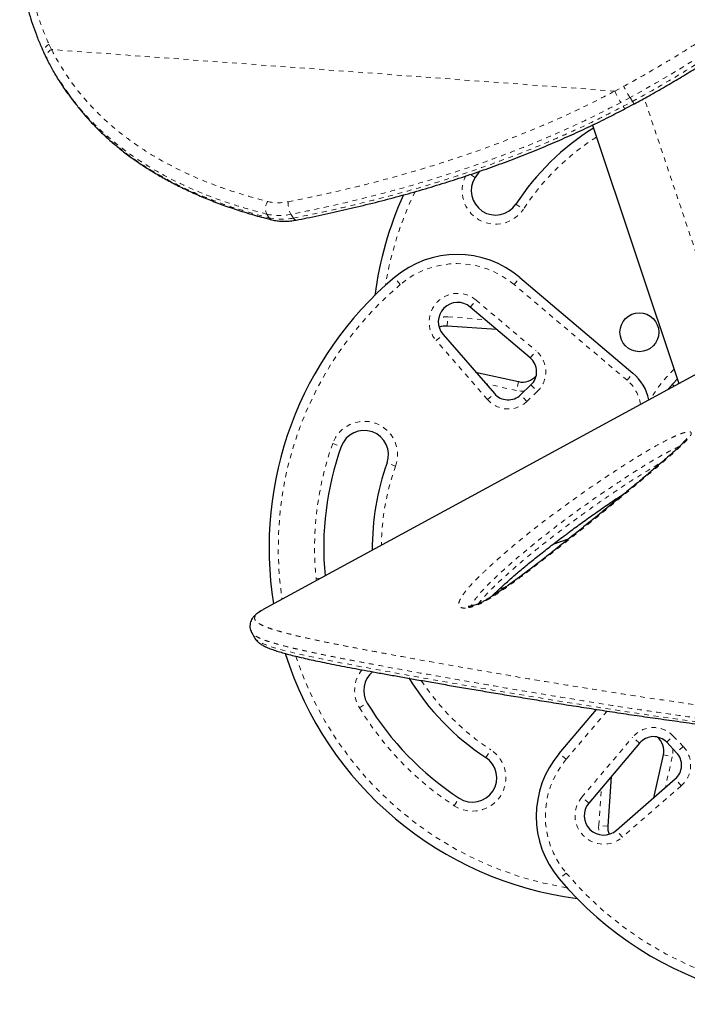
# Model space of a CAD drawing. Units: millimetres. Extents: x 111 to 1173, y -792 to -53.
# Drawn here: x 288 to 302, y -268 to -248 of the extents above; entities that cross this region are included whole.
import ezdxf

# ---------------------------------------------------------------- set-up
doc = ezdxf.new("R2010")
doc.units = ezdxf.units.MM
doc.linetypes.add('PHANTOM', pattern=[0.0127, 0.00635, -0.00127, 0.00127, -0.00127, 0.00127, -0.00127])
doc.layers.add('CONTOUR', color=7, linetype='Continuous')

msp = doc.modelspace()

# ---------------------------------------------------------------- linework, layer by layer
at = {"layer": 'CONTOUR', "linetype": 'PHANTOM', "lineweight": 18}
for p, q in [((289.05479, -248.04447), (289.10747, -248.15216)), ((300.70294, -249.00811), (289.10747, -248.15216)), ((300.70294, -249.00811), (300.88718, -248.90936)), ((301.01449, -249.14214), (300.8255, -249.24295)), ((300.87613, -249.32058), (301.06512, -249.21976)), ((301.06512, -249.21976), (301.01449, -249.14213)), ((303.08175, -254.44805), (301.30744, -249.15707)), ((297.73277, -250.72209), (297.82871, -250.78479)), ((298.66581, -251.33184), (298.82276, -251.43441)), ((293.58806, -251.61687), (293.53743, -251.53925)), ((294.03664, -251.54302), (294.08727, -251.62065)), ((296.28626, -252.98622), (296.1652, -252.84305)), ((298.62834, -252.9875), (298.74956, -252.84445)), ((300.95382, -254.95816), (298.62834, -252.9875)), ((297.72649, -253.4521), (297.84771, -253.30906)), ((297.84771, -253.30906), (299.08198, -254.355)), ((297.25413, -253.84337), (297.26712, -253.65632)), ((297.26712, -253.65632), (298.03, -253.7093)), ((297.02484, -254.14309), (297.16624, -254.01995)), ((298.08106, -255.356), (297.02484, -254.14309)), ((298.96076, -254.49805), (299.08198, -254.355)), ((300.95382, -254.95816), (301.07504, -254.81512)), ((298.67643, -255.1698), (298.044, -255.02792)), ((298.71747, -254.98684), (298.67643, -255.1698)), ((298.97664, -255.05598), (299.1058, -255.1919)), ((301.88618, -255.04264), (301.92513, -255.07706)), ((298.08106, -255.356), (298.22246, -255.23287)), ((298.89274, -255.39436), (298.76358, -255.25844)), ((299.1058, -255.1919), (298.89274, -255.39436)), ((294.89598, -256.25898), (295.07244, -256.32236)), ((296.19003, -256.72379), (296.01357, -256.66041)), ((300.67394, -257.47463), (300.67493, -257.43523)), ((294.65268, -259.03204), (294.55465, -259.04195)), ((294.55997, -259.08246), (294.55465, -259.04195)), ((298.45943, -259.21114), (298.3201, -259.25786)), ((295.44612, -261.70028), (295.60632, -261.60286)), ((300.54224, -261.76616), (299.70155, -262.75822)), ((300.02311, -263.53884), (301.06905, -262.30458)), ((301.2121, -262.4258), (301.06905, -262.30458)), ((301.77003, -262.40992), (301.90595, -262.28076)), ((301.90595, -262.28076), (302.10841, -262.49382)), ((298.04589, -262.72075), (298.14846, -262.56379)), ((302.10841, -262.49382), (301.97249, -262.62298)), ((299.70155, -262.75822), (299.5585, -262.637)), ((301.70089, -262.66909), (301.88385, -262.71013)), ((301.88385, -262.71013), (301.74197, -263.34256)), ((302.07005, -263.30549), (301.94692, -263.16409)), ((300.37037, -264.11944), (300.42335, -263.35655)), ((302.07005, -263.30549), (300.85713, -264.36172)), ((297.39627, -263.71481), (297.49884, -263.55785)), ((300.16615, -263.66006), (300.02311, -263.53884)), ((300.55742, -264.13243), (300.37037, -264.11944)), ((300.85713, -264.36172), (300.734, -264.22032)), ((299.70027, -265.1003), (299.5571, -265.22136))]:
    msp.add_line(p, q, dxfattribs=at)
at = {"layer": 'CONTOUR', "linetype": 'Continuous', "lineweight": 25}
for p, q in [((289.29601, -248.83702), (289.34664, -248.91464)), ((300.91669, -249.36705), (301.10301, -249.26782)), ((311.84208, -249.68391), (293.4636, -259.67869)), ((300.2398, -249.7083), (302.02245, -255.02413)), ((297.91531, -250.65585), (297.82871, -250.78479)), ((298.74956, -252.84445), (301.07504, -254.81512)), ((298.96076, -254.49805), (297.72649, -253.4521)), ((298.27159, -253.91403), (297.25413, -253.84337)), ((297.16624, -254.01995), (298.22246, -255.23287)), ((297.83603, -254.78911), (298.71747, -254.98684)), ((298.76358, -255.25844), (298.97664, -255.05598)), ((300.87058, -257.30127), (300.86968, -257.31196)), ((299.43476, -258.33033), (299.74941, -258.22481)), ((298.21577, -259.37867), (298.20885, -259.36487)), ((293.4636, -259.67869), (293.45767, -259.68194)), ((293.22403, -260.14414), (293.28438, -260.25513)), ((299.5585, -262.637), (300.32474, -261.7328)), ((301.97249, -262.62298), (301.77003, -262.40992)), ((301.2121, -262.4258), (300.16615, -263.66006)), ((301.50316, -263.55052), (301.70089, -262.66909)), ((300.62808, -263.11496), (300.55742, -264.13243)), ((300.734, -264.22032), (301.94692, -263.16409))]:
    msp.add_line(p, q, dxfattribs=at)
at = {"layer": 'CONTOUR', "linetype": 'PHANTOM', "lineweight": 18, "flags": 128}
for points in [[(311.29684, -238.01392), (311.28522, -238.14561), (311.24122, -238.34664), (311.17073, -238.57463), (311.07251, -238.83217), (310.94607, -239.11889), (310.79166, -239.4338), (310.60695, -239.7799), (310.45213, -240.0522), (310.27947, -240.34149), (310.0883, -240.64775), (309.87472, -240.97574), (309.64028, -241.32151), (309.38439, -241.6846), (309.19838, -241.94035), (309.00143, -242.20415), (308.71992, -242.56956), (308.41715, -242.94824), (308.09252, -243.33892), (307.73589, -243.75106), (307.35416, -244.1738), (306.9475, -244.60464), (306.58966, -244.96812), (306.21405, -245.33485), (305.82141, -245.70276), (305.39978, -246.08089), (304.96048, -246.45711), (304.50518, -246.82879), (304.04722, -247.18459), (303.57565, -247.53314), (303.09252, -247.8723), (302.58453, -248.21037), (302.0664, -248.53615), (301.53993, -248.84717), (301.01449, -249.14213), (301.01448, -249.14213), (301.01448, -249.14213)], [(298.84439, -255.18165), (298.76987, -255.18265), (298.67643, -255.1698)], [(293.28592, -260.25415), (293.31503, -260.29247), (293.37824, -260.33731), (293.45158, -260.3743), (293.54288, -260.41124), (293.65188, -260.44855), (293.77739, -260.48626), (293.96781, -260.53716), (294.18444, -260.58938), (294.42567, -260.6431), (294.69361, -260.69928), (294.98406, -260.7574), (295.2955, -260.81756), (295.79171, -260.91051), (296.3373, -261.01011), (296.92227, -261.11455), (297.53724, -261.22205), (298.18599, -261.33317), (298.85596, -261.44566), (299.55456, -261.56055), (300.27882, -261.67648), (301.02796, -261.79243), (301.80471, -261.90737), (302.60443, -262.01926), (303.08833, -262.08494), (303.08833, -262.08494), (303.08833, -262.08494)], [(301.8957, -262.54216), (301.8967, -262.61669), (301.88385, -262.71013)]]:
    msp.add_lwpolyline(points, dxfattribs=at)
at = {"layer": 'CONTOUR', "linetype": 'Continuous', "lineweight": 25, "flags": 128}
msp.add_lwpolyline([(301.99086, -254.92993), (301.90087, -255.026), (301.80166, -255.1442)], dxfattribs=at)
at = {"layer": 'CONTOUR', "linetype": 'Continuous', "lineweight": 25}
msp.add_circle((301.20757, -253.97021), 0.4, dxfattribs=at)
at = {"layer": 'CONTOUR', "linetype": 'PHANTOM', "lineweight": 18}
for centre, radius, start, end in [((289.1709, -248.30221), 0.16291, 112.916013, 198.447281), ((302.11571, -248.4202), 1.53022, 202.594171, 212.525163), ((300.96816, -249.28254), 0.09958, 202.456253, 239.110977), ((302.98282, -254.15302), 4.9696, 122.363457, 146.835227), ((298.24726, -251.05831), 0.6875, 153.429274, 326.835227), ((302.98282, -254.15302), 7.0946, 154.253651, 170.673529), ((293.76403, -251.42747), 0.25267, 144.350423, 206.255948), ((293.77812, -250.32468), 0.9804, 257.067933, 282.064702), ((294.39768, -251.33315), 0.41761, 173.161478, 210.170011), ((293.79556, -250.41509), 1.15341, 257.067933, 282.064702), ((293.66278, -251.57223), 0.08704, 210.859381, 254.603848), ((293.84619, -250.49272), 1.15341, 257.067933, 282.064702), ((294.14847, -251.59531), 0.06624, 202.492585, 267.576573), ((297.45655, -254.37027), 1.8125, 49.721267, 130.216348), ((300.86707, -258.40374), 7.0946, 130.216348, 188.620419), ((297.46789, -253.75726), 0.5875, 49.721267, 221.049928), ((297.22642, -254.24241), 0.5875, 86.027476, 104.337403), ((298.71832, -254.78414), 0.5625, 313.538702, 49.721267), ((303.86106, -256.77193), 2.8125, 133.513667, 149.417785), ((300.42853, -255.57803), 0.8125, 8.762915, 49.721267), ((298.50527, -254.9866), 0.5625, 221.049928, 313.538702), ((295.54301, -256.49139), 0.6875, 340.242177, 160.242177), ((300.86707, -258.40374), 6.3446, 160.242177, 185.773194), ((300.86707, -258.40374), 4.9696, 160.242177, 179.437466), ((300.86707, -258.40374), 7.0946, 198.385837, 260.673529), ((296.03353, -261.34307), 0.6875, 141.45851, 211.30421), ((305.11779, -260.51949), 7.0946, 220.216348, 356.861055), ((300.86707, -258.40374), 4.9696, 213.421366, 236.835227), ((300.86707, -258.40374), 6.3446, 211.30421, 236.835227), ((301.49819, -262.66824), 0.5625, 43.538702, 139.721267), ((297.77236, -263.1393), 0.6875, 236.835227, 56.835227), ((301.70065, -262.88129), 0.5625, 311.049928, 43.538702), ((301.08432, -263.93001), 1.8125, 139.721267, 220.216348), ((300.47131, -263.91867), 0.5875, 139.721267, 311.049928), ((300.95646, -264.16014), 0.5875, 176.027476, 194.775747)]:
    msp.add_arc(centre, radius, start, end, dxfattribs=at)
at = {"layer": 'CONTOUR', "linetype": 'Continuous', "lineweight": 25}
for centre, radius, start, end in [((302.98282, -254.15302), 5.1571, 121.85139, 146.835227), ((298.24726, -251.05831), 0.5, 146.835227, 326.835227), ((302.98282, -254.15302), 7.2821, 155.56239, 172.565838), ((297.45655, -254.37027), 2, 49.721267, 130.216348), ((300.86707, -258.40374), 7.2821, 130.216348, 189.154094), ((297.46789, -253.75726), 0.4, 49.721267, 221.049928), ((297.22642, -254.24241), 0.4, 86.027476, 110.897706), ((298.71832, -254.78414), 0.375, 313.538702, 49.721267), ((298.79956, -254.62094), 0.375, 257.356137, 319.470937), ((300.42853, -255.57803), 1, 12.582559, 49.721267), ((298.50527, -254.9866), 0.375, 221.049928, 313.538702), ((295.54301, -256.49139), 0.5, 340.242177, 160.242177), ((300.86707, -258.40374), 6.1571, 160.242177, 185.425279), ((300.86707, -258.40374), 5.1571, 160.242177, 180.590606), ((300.86707, -258.40374), 7.2821, 197.413475, 262.565838), ((296.03353, -261.34307), 0.5, 129.300464, 211.30421), ((305.11779, -260.51949), 7.2821, 220.216348, 356.861055), ((300.86707, -258.40374), 5.1571, 211.30421, 236.835227), ((300.86707, -258.40374), 6.1571, 211.30421, 236.835227), ((301.49819, -262.66824), 0.375, 43.538702, 139.721267), ((301.33499, -262.587), 0.375, 347.356137, 49.470936), ((297.77236, -263.1393), 0.5, 236.835227, 56.835227), ((301.08432, -263.93001), 2, 139.721267, 220.216348), ((301.70065, -262.88129), 0.375, 311.049928, 43.538702), ((300.47131, -263.91867), 0.4, 139.721267, 311.049928), ((300.95646, -264.16014), 0.4, 176.027476, 200.897706)]:
    msp.add_arc(centre, radius, start, end, dxfattribs=at)
for points, knots in [([(303.07663, -237.01649), (302.92249, -237.02185), (302.63501, -237.03186), (302.20626, -237.05152), (301.79487, -237.07478), (301.37901, -237.10324), (300.9664, -237.13654), (300.55207, -237.1754), (300.13581, -237.22018), (299.71738, -237.27132), (299.29659, -237.32927), (298.87329, -237.39445), (298.45234, -237.46668), (298.03589, -237.54592), (297.62561, -237.63188), (297.21895, -237.72527), (296.81633, -237.82626), (296.4185, -237.93493), (296.02623, -238.0513), (295.64039, -238.17536), (295.26129, -238.30718), (294.88894, -238.44673), (294.52389, -238.59407), (294.1669, -238.74901), (293.81851, -238.9114), (293.47859, -239.08136), (293.14702, -239.25901), (292.82375, -239.44445), (292.50964, -239.63721), (292.20562, -239.83697), (291.91216, -240.04319), (291.62908, -240.25592), (291.35655, -240.47496), (291.09511, -240.69985), (290.84522, -240.9301), (290.60731, -241.16524), (290.38155, -241.40502), (290.1676, -241.64967), (289.96527, -241.89916), (289.77467, -242.15326), (289.59628, -242.41118), (289.43045, -242.67227), (289.27743, -242.93589), (289.13744, -243.20146), (289.01063, -243.46841), (288.89705, -243.73628), (288.79662, -244.00504), (288.70904, -244.27472), (288.63415, -244.54532), (288.572, -244.81634), (288.52269, -245.08698), (288.48626, -245.3565), (288.46267, -245.62421), (288.45188, -245.88946), (288.45378, -246.15165), (288.46824, -246.41088), (288.49492, -246.66735), (288.5339, -246.92116), (288.58511, -247.17186), (288.64556, -247.40819), (288.71524, -247.63568), (288.79576, -247.85539), (288.87816, -248.05727), (288.93564, -248.18525), (288.95964, -248.23869)], [0, 0, 0, 0, 0.01765154, 0.03292084, 0.04923346, 0.06513626, 0.08120393, 0.09745669, 0.11391808, 0.13061103, 0.14755766, 0.16477899, 0.18228491, 0.19950551, 0.21679549, 0.23417762, 0.25163277, 0.26914073, 0.28668041, 0.30423009, 0.32174777, 0.3392938, 0.35686192, 0.37437039, 0.39183662, 0.40927813, 0.42671244, 0.44415585, 0.46161781, 0.47895378, 0.49620311, 0.51341025, 0.53055252, 0.54760812, 0.56455648, 0.58137845, 0.59805696, 0.61462236, 0.63116364, 0.64763127, 0.66400376, 0.6802618, 0.69638835, 0.71236879, 0.72819095, 0.74384661, 0.75933845, 0.77473902, 0.79007465, 0.80532387, 0.82046728, 0.83548782, 0.85037104, 0.86510515, 0.87968113, 0.89408534, 0.9084534, 0.92276872, 0.93700991, 0.95119941, 0.96355214, 0.97653227, 0.99020073, 1, 1, 1, 1]), ([(301.10399, -249.27), (301.20481, -249.21426), (301.41644, -249.09724), (301.72802, -248.92075), (302.04199, -248.73693), (302.35112, -248.54861), (302.66376, -248.35155), (302.97432, -248.14875), (303.2785, -247.94324), (303.57663, -247.73502), (303.86794, -247.52486), (304.15272, -247.31268), (304.4315, -247.09853), (304.70505, -246.88202), (304.97242, -246.6641), (305.2322, -246.44608), (305.48474, -246.22795), (305.73163, -246.00878), (305.97444, -245.78735), (306.21349, -245.56352), (306.44843, -245.33772), (306.67891, -245.11046), (306.90457, -244.88226), (307.125, -244.6537), (307.33978, -244.42541), (307.54853, -244.19804), (307.75087, -243.9722), (307.94835, -243.74656), (308.14147, -243.52067), (308.33058, -243.29418), (308.51479, -243.06828), (308.69408, -242.84316), (308.86845, -242.61902), (309.03787, -242.39609), (309.20231, -242.17466), (309.3617, -241.95507), (309.51603, -241.73771), (309.66572, -241.52228), (309.8102, -241.30943), (309.94904, -241.09975), (310.08165, -240.89413), (310.20798, -240.69268), (310.32799, -240.49548), (310.44161, -240.30265), (310.5488, -240.11433), (310.64948, -239.93063), (310.74359, -239.75172), (310.83106, -239.57776), (310.91182, -239.40889), (310.9858, -239.24532), (311.05293, -239.08718), (311.11315, -238.93473), (311.16677, -238.78675), (311.2129, -238.64367), (311.25099, -238.50561), (311.27969, -238.3735), (311.29819, -238.25847), (311.30199, -238.18991), (311.30357, -238.16128)], [0, 0, 0, 0, 0.014213317, 0.02983375, 0.044106678, 0.058984155, 0.074359333, 0.08958872, 0.104693809, 0.119702204, 0.134651122, 0.149396427, 0.164139095, 0.178918584, 0.193653399, 0.20827228, 0.222737054, 0.237253464, 0.251931828, 0.266769413, 0.281761835, 0.29690214, 0.312180733, 0.327585338, 0.343101011, 0.358710205, 0.374393156, 0.390153391, 0.406354786, 0.422784389, 0.439460221, 0.456397116, 0.473608617, 0.491106731, 0.508901652, 0.52700145, 0.54540054, 0.564119913, 0.583277026, 0.602666386, 0.622305141, 0.642208211, 0.662390048, 0.682864583, 0.703645187, 0.72474464, 0.746175102, 0.767948107, 0.790074574, 0.812564863, 0.83542889, 0.858676401, 0.88235423, 0.906780921, 0.931514299, 0.956554868, 0.98185913, 1, 1, 1, 1]), ([(288.96196, -248.24075), (288.97292, -248.26512), (288.99005, -248.3032), (289.01001, -248.34011), (289.0172, -248.3534)], [0, 0, 0, 0, 0.63987668, 1, 1, 1, 1]), ([(289.01643, -248.35365), (289.01745, -248.3558), (289.02321, -248.36791), (289.02981, -248.37953), (289.03524, -248.38909)], [0, 0, 0, 0, 0.17753324, 1, 1, 1, 1]), ([(289.59798, -249.25035), (289.55625, -249.19835), (289.45486, -249.07195), (289.30871, -248.8601), (289.16322, -248.62861), (289.07947, -248.47084), (289.04067, -248.39774)], [0, 0, 0, 0, 0.19567292, 0.47556761, 0.75703179, 1, 1, 1, 1]), ([(289.39894, -248.98541), (289.43626, -249.04316), (289.51003, -249.15734), (289.59747, -249.26209), (289.64068, -249.31386)], [0, 0, 0, 0, 0.50581753, 1, 1, 1, 1]), ([(289.64329, -249.32415), (289.68877, -249.38022), (289.78812, -249.5027), (289.95362, -249.68299), (290.13751, -249.86704), (290.33245, -250.04439), (290.53817, -250.21526), (290.75438, -250.3792), (290.98085, -250.53594), (291.2175, -250.68541), (291.4648, -250.82784), (291.72309, -250.96329), (291.99252, -251.0917), (292.27327, -251.21301), (292.5655, -251.3271), (292.86939, -251.43398), (293.18521, -251.53318), (293.44362, -251.6064), (293.5973, -251.64453), (293.63993, -251.65511)], [0, 0, 0, 0, 0.04866602, 0.10630823, 0.16428597, 0.2227029, 0.28166156, 0.34117795, 0.40094628, 0.4611946, 0.5221277, 0.5838207, 0.64634765, 0.70978062, 0.77418975, 0.83964327, 0.9062075, 0.9739803, 1, 1, 1, 1]), ([(294.14567, -251.66154), (294.21728, -251.6475), (294.45401, -251.60111), (294.84986, -251.51673), (295.34211, -251.40491), (295.83205, -251.28442), (296.32203, -251.15455), (296.79883, -251.0187), (297.26381, -250.87679), (297.71734, -250.72902), (298.15936, -250.57545), (298.5898, -250.41644), (299.00901, -250.25213), (299.41715, -250.08268), (299.81396, -249.9085), (300.1991, -249.72967), (300.56615, -249.55065), (300.80319, -249.42711), (300.91694, -249.36783)], [0, 0, 0, 0, 0.031746221, 0.104932236, 0.174965185, 0.248955408, 0.320716738, 0.390484811, 0.458518618, 0.525060142, 0.589895894, 0.653113656, 0.71493442, 0.775340975, 0.834332543, 0.89192398, 0.948134636, 1, 1, 1, 1]), ([(293.63949, -251.6561), (293.65862, -251.66053), (293.71149, -251.67279), (293.8021, -251.68447), (293.91176, -251.68804), (294.02655, -251.68169), (294.10523, -251.66835), (294.14557, -251.66151)], [0, 0, 0, 0, 0.12187893, 0.33702312, 0.55333835, 0.77103314, 1, 1, 1, 1]), ([(302.18508, -256.15614), (302.18479, -256.15666), (302.18412, -256.15787), (302.17593, -256.16975), (302.1603, -256.18913), (302.13475, -256.2179), (302.09718, -256.25702), (302.04248, -256.31168), (301.96812, -256.38229), (301.87103, -256.4704), (301.75394, -256.57312), (301.60458, -256.70165), (301.41283, -256.86538), (301.17897, -257.06183), (300.91181, -257.28339), (300.61831, -257.52413), (300.28743, -257.7935), (299.94689, -258.06869), (299.61176, -258.33613), (299.30772, -258.57526), (299.03626, -258.78563), (298.80087, -258.96461), (298.60206, -259.11151), (298.43531, -259.2311), (298.29819, -259.32601), (298.18969, -259.39714), (298.09823, -259.45386), (298.02163, -259.49749), (297.95373, -259.53253), (297.89337, -259.56015), (297.83847, -259.58179), (297.7964, -259.59526), (297.75811, -259.60506), (297.72607, -259.61103), (297.69925, -259.61351), (297.68355, -259.61302), (297.6824, -259.61278), (297.68189, -259.61268)], [0, 0, 0, 0, 0.0049209, 0.0114829, 0.01958754, 0.02963411, 0.04202698, 0.05707358, 0.08004645, 0.10507398, 0.13355239, 0.16748471, 0.21289115, 0.27003078, 0.32950846, 0.39402039, 0.46531385, 0.54655756, 0.61440245, 0.67852439, 0.73670296, 0.78144136, 0.82083826, 0.85408306, 0.87764659, 0.89809126, 0.91322383, 0.92610574, 0.93732439, 0.94721156, 0.95615347, 0.96525284, 0.97016068, 0.97913212, 0.98698917, 0.99424756, 1, 1, 1, 1]), ([(298.15943, -259.4154), (298.16768, -259.40708), (298.21237, -259.36201), (298.30842, -259.27122), (298.45427, -259.13642), (298.62779, -258.9833), (298.82364, -258.81698), (299.03742, -258.64187), (299.27118, -258.45646), (299.52785, -258.25853), (299.79202, -258.06028), (300.06362, -257.86213), (300.33122, -257.67206), (300.59412, -257.49081), (300.79514, -257.35488), (300.90685, -257.28175), (300.93755, -257.26165)], [0, 0, 0, 0, 0.01169277, 0.06333436, 0.12552331, 0.19845272, 0.27473058, 0.3551401, 0.44036817, 0.5313532, 0.62972401, 0.71634571, 0.80810334, 0.89605789, 0.97143433, 1, 1, 1, 1]), ([(293.42864, -259.69983), (293.41757, -259.70603), (293.38062, -259.7267), (293.33136, -259.7631), (293.27936, -259.80916), (293.24095, -259.8566), (293.21418, -259.9043), (293.19588, -259.95747), (293.18893, -260.01556), (293.19581, -260.07381), (293.2096, -260.1177), (293.22195, -260.13852), (293.22584, -260.14507)], [0, 0, 0, 0, 0.07485841, 0.24983479, 0.38150092, 0.49711966, 0.59394144, 0.68322051, 0.77843316, 0.86899776, 0.95874694, 1, 1, 1, 1]), ([(293.28571, -260.25538), (293.28821, -260.2605), (293.29892, -260.28243), (293.32511, -260.31373), (293.36336, -260.35186), (293.41227, -260.38817), (293.47602, -260.42578), (293.55816, -260.46424), (293.65768, -260.50258), (293.76987, -260.5396), (293.89204, -260.57538), (294.02521, -260.61092), (294.17, -260.64687), (294.32713, -260.6835), (294.4964, -260.72091), (294.67852, -260.75935), (294.87378, -260.79896), (295.08244, -260.83989), (295.30476, -260.88226), (295.54098, -260.92622), (295.79135, -260.97191), (296.05607, -261.01948), (296.3354, -261.06908), (296.62948, -261.12087), (296.93681, -261.17471), (297.25704, -261.23026), (297.58923, -261.28732), (297.93458, -261.346), (298.29288, -261.40619), (298.6641, -261.46776), (299.0482, -261.53062), (299.44511, -261.59465), (299.85471, -261.6597), (300.27691, -261.72565), (300.71153, -261.79236), (301.15072, -261.85844), (301.59813, -261.92267), (302.05758, -261.98674), (302.54442, -262.05353), (302.913, -262.10334), (303.1209, -262.13219), (303.15468, -262.13688)], [0, 0, 0, 0, 0.00371328, 0.01588663, 0.02959761, 0.04587062, 0.06614375, 0.09095137, 0.11720772, 0.14259181, 0.16743119, 0.19203241, 0.21684956, 0.24159017, 0.26649752, 0.29162951, 0.31703247, 0.34274495, 0.36880034, 0.39522832, 0.42205583, 0.44930757, 0.47700632, 0.50517304, 0.53383078, 0.56245936, 0.59142161, 0.62067378, 0.65022025, 0.68006365, 0.71020509, 0.74064404, 0.77137818, 0.80240332, 0.83371323, 0.86532288, 0.89547612, 0.92665312, 0.95921752, 0.99337485, 1, 1, 1, 1])]:
    msp.add_open_spline(points, degree=3, knots=knots, dxfattribs=at)
at = {"layer": 'CONTOUR', "linetype": 'PHANTOM', "lineweight": 18}
for points, knots in [([(303.07996, -237.01828), (302.79779, -237.02903), (302.23267, -237.05057), (301.39368, -237.10499), (300.56327, -237.17739), (299.74545, -237.27064), (298.94344, -237.38566), (298.13643, -237.52848), (297.32754, -237.70288), (296.51906, -237.91163), (295.76356, -238.14229), (295.05961, -238.39233), (294.4051, -238.65836), (293.77519, -238.94959), (293.1721, -239.26568), (292.67023, -239.56354), (292.25946, -239.83321), (291.87861, -240.10301), (291.47005, -240.42096), (291.0433, -240.79339), (290.64787, -241.1809), (290.28108, -241.58595), (289.94489, -242.00714), (289.64127, -242.44303), (289.36921, -242.89708), (289.13172, -243.36932), (288.93138, -243.85829), (288.77223, -244.3569), (288.65664, -244.86187), (288.5885, -245.35331), (288.56683, -245.82827), (288.5869, -246.28432), (288.64595, -246.737), (288.74391, -247.18314), (288.87636, -247.62109), (288.99537, -247.90351), (289.05478, -248.04448)], [0, 0, 0, 0, 0.03254165, 0.06517515, 0.09785169, 0.13052371, 0.16314676, 0.19568143, 0.23116767, 0.26668114, 0.30216857, 0.33394224, 0.36577303, 0.39762195, 0.42945064, 0.46122253, 0.48092573, 0.50062891, 0.52956783, 0.55770193, 0.5859039, 0.61413525, 0.64236061, 0.67054876, 0.69867362, 0.72763646, 0.75667218, 0.78572455, 0.81474499, 0.84369497, 0.86967039, 0.89572839, 0.9218335, 0.94794436, 0.97401567, 1, 1, 1, 1]), ([(300.88718, -248.90937), (301.06168, -248.81247), (301.40684, -248.62079), (301.91665, -248.32039), (302.41407, -248.00824), (302.90715, -247.68158), (303.39422, -247.3412), (303.87327, -246.98808), (304.33433, -246.63036), (304.77625, -246.26992), (305.19878, -245.90884), (305.60908, -245.54204), (306.0058, -245.17131), (306.38824, -244.79846), (306.76987, -244.41092), (307.14726, -244.01105), (307.5173, -243.60155), (307.86705, -243.198), (308.19633, -242.8023), (308.50553, -242.41572), (308.76686, -242.07632), (308.98747, -241.78068), (309.20148, -241.48631), (309.42757, -241.16542), (309.65923, -240.82391), (309.87187, -240.4978), (310.06593, -240.18749), (310.24197, -239.89307), (310.41834, -239.58348), (310.58815, -239.26595), (310.74439, -238.94872), (310.87234, -238.66108), (310.97261, -238.40184), (311.04601, -238.16999), (311.09482, -237.9576), (311.11511, -237.7652), (311.10419, -237.65838), (311.09872, -237.60494)], [0, 0, 0, 0, 0.02300681, 0.04550855, 0.06802718, 0.09052993, 0.1136665, 0.1368218, 0.15995708, 0.18246565, 0.20499276, 0.22750218, 0.2506652, 0.2738468, 0.29701213, 0.32350971, 0.35003057, 0.3765326, 0.40373929, 0.43096489, 0.45817592, 0.47800952, 0.49786344, 0.52678969, 0.55572974, 0.58465856, 0.61400356, 0.64335959, 0.67270669, 0.71234375, 0.75205852, 0.7916986, 0.83133953, 0.87122284, 0.91110676, 0.95552024, 1, 1, 1, 1]), ([(301.06511, -249.21976), (301.06512, -249.21976), (301.24167, -249.12213), (301.58997, -248.92897), (302.10399, -248.62681), (302.60475, -248.31323), (303.10129, -247.98503), (303.59194, -247.64292), (304.0747, -247.2879), (304.53921, -246.92836), (304.98433, -246.5662), (305.40979, -246.20352), (305.82311, -245.83496), (306.22288, -245.46232), (306.60833, -245.08744), (306.9933, -244.6974), (307.3742, -244.29463), (307.74778, -243.88192), (308.10074, -243.47519), (308.43281, -243.07642), (308.74436, -242.68696), (309.00706, -242.34557), (309.22829, -242.04873), (309.42058, -241.78379), (309.60772, -241.51879), (309.78892, -241.25461), (309.95832, -241.00004), (310.11526, -240.75667), (310.26011, -240.52463), (310.39361, -240.30344), (310.51695, -240.09163), (310.66153, -239.83366), (310.81626, -239.5406), (310.96834, -239.22638), (311.09164, -238.94214), (311.18729, -238.68618), (311.25443, -238.45911), (311.29467, -238.27807), (311.29891, -238.18486), (311.30059, -238.14801)], [0, 0, 0, 0, 0.0000001, 0.02474288, 0.04880516, 0.07288536, 0.09694864, 0.12168772, 0.1464468, 0.17118436, 0.19520573, 0.21924695, 0.24326907, 0.26799701, 0.29274506, 0.31747538, 0.34583086, 0.37421196, 0.40257224, 0.43171174, 0.46087221, 0.49001651, 0.51118405, 0.53237389, 0.55578711, 0.57920062, 0.60271161, 0.62622286, 0.64930033, 0.67237801, 0.69552661, 0.71867538, 0.76084999, 0.80310866, 0.8452677, 0.88742767, 0.92984878, 0.97227054, 1, 1, 1, 1]), ([(289.05479, -248.04447), (289.03861, -248.05516), (289.00344, -248.07837), (288.97168, -248.11987), (288.95495, -248.15845), (288.94948, -248.19053), (288.95089, -248.21824), (288.95822, -248.23293), (288.96083, -248.23817)], [0, 0, 0, 0, 0.21363863, 0.46435647, 0.60428545, 0.75356943, 0.91220217, 1, 1, 1, 1]), ([(289.10747, -248.15216), (289.17313, -248.27373), (289.30449, -248.51695), (289.53796, -248.85894), (289.79942, -249.18604), (290.09177, -249.49499), (290.41337, -249.78526), (290.77011, -250.06123), (291.163, -250.32029), (291.59197, -250.56052), (292.04772, -250.77722), (292.52917, -250.96954), (293.03301, -251.13999), (293.38351, -251.23348), (293.55871, -251.28021)], [0, 0, 0, 0, 0.07776935, 0.15559801, 0.23336859, 0.31328978, 0.39327277, 0.47320035, 0.55994037, 0.64674795, 0.73350024, 0.82231084, 0.91117672, 1, 1, 1, 1]), ([(293.98304, -251.28342), (294.27019, -251.22498), (294.84457, -251.10809), (295.71028, -250.89851), (296.50957, -250.67947), (297.24111, -250.45456), (297.90394, -250.23039), (298.56495, -249.98491), (299.25339, -249.70365), (299.9688, -249.38381), (300.45794, -249.13349), (300.70294, -249.00811)], [0, 0, 0, 0, 0.12810894, 0.25625872, 0.38434418, 0.48224562, 0.58022799, 0.67818718, 0.77605699, 0.88783535, 1, 1, 1, 1]), ([(301.01449, -249.14214), (301.00597, -249.12864), (300.98762, -249.09952), (300.95972, -249.05101), (300.93614, -249.00789), (300.9179, -248.97312), (300.90058, -248.93857), (300.89172, -248.91927), (300.88718, -248.90936)], [0, 0, 0, 0, 0.20185723, 0.43532745, 0.5645352, 0.70172038, 0.84687733, 1, 1, 1, 1]), ([(301.10283, -249.2679), (301.10224, -249.26819), (301.10069, -249.26894), (301.09361, -249.26152), (301.08195, -249.24612), (301.07084, -249.22872), (301.06512, -249.21976)], [0, 0, 0, 0, 0.15990597, 0.42306947, 0.70310555, 1, 1, 1, 1]), ([(293.53743, -251.53925), (293.36381, -251.49299), (293.01648, -251.40046), (292.5167, -251.23236), (292.03136, -251.04025), (291.56471, -250.82037), (291.11918, -250.57219), (290.75788, -250.33433), (290.47099, -250.11828), (290.24885, -249.93326), (290.03723, -249.73856), (289.83791, -249.5334), (289.69128, -249.37042), (289.61557, -249.27299), (289.59798, -249.25035)], [0, 0, 0, 0, 0.10787496, 0.21579949, 0.32366022, 0.43389935, 0.54421158, 0.65443432, 0.71942452, 0.78445543, 0.84948592, 0.91484907, 0.98021192, 1, 1, 1, 1]), ([(289.64068, -249.31386), (289.68573, -249.37148), (289.81967, -249.54278), (290.07367, -249.80504), (290.39937, -250.10089), (290.70528, -250.33712), (291.05243, -250.57488), (291.44593, -250.80985), (291.90465, -251.03804), (292.33922, -251.22219), (292.74216, -251.37019), (293.15762, -251.50332), (293.44458, -251.57902), (293.58806, -251.61687)], [0, 0, 0, 0, 0.05027572, 0.14947576, 0.24875249, 0.34796033, 0.40752762, 0.52670217, 0.6462939, 0.73445846, 0.82262494, 0.91131157, 1, 1, 1, 1]), ([(300.8255, -249.24295), (300.57765, -249.3698), (300.08194, -249.62349), (299.42038, -249.91925), (298.85088, -250.15505), (298.27857, -250.37642), (297.60691, -250.61458), (296.83633, -250.85953), (296.06528, -251.07877), (295.29564, -251.2735), (294.61935, -251.42638), (294.20063, -251.5102), (294.03664, -251.54302)], [0, 0, 0, 0, 0.112316404, 0.224642911, 0.294550065, 0.364458495, 0.476947881, 0.589569913, 0.702279708, 0.814982573, 0.927539837, 1, 1, 1, 1]), ([(294.08727, -251.62065), (294.3771, -251.56166), (294.95686, -251.44366), (295.83068, -251.23203), (296.63745, -251.01082), (297.37584, -250.78368), (298.0449, -250.55733), (298.71203, -250.30934), (299.28705, -250.0749), (299.82493, -249.83837), (300.32698, -249.6039), (300.69296, -249.41508), (300.87613, -249.32058)], [0, 0, 0, 0, 0.12798941, 0.25601984, 0.38398587, 0.48179788, 0.57969059, 0.67756046, 0.77534131, 0.83391448, 0.9168752, 1, 1, 1, 1]), ([(297.69289, -259.63825), (297.67174, -259.64156), (297.63015, -259.64806), (297.57882, -259.64732), (297.52632, -259.63649), (297.49423, -259.60824), (297.48679, -259.56466), (297.49761, -259.50911), (297.53425, -259.43375), (297.61336, -259.31995), (297.72927, -259.18122), (297.88491, -259.01848), (298.05681, -258.85409), (298.29922, -258.63438), (298.61666, -258.36002), (299.0212, -258.03138), (299.44807, -257.70356), (299.89555, -257.37756), (300.36198, -257.05445), (300.77478, -256.78153), (301.12646, -256.55815), (301.38129, -256.40458), (301.60796, -256.27566), (301.76935, -256.19061), (301.89549, -256.12972), (301.9969, -256.08442), (302.08625, -256.04943), (302.15735, -256.02833), (302.21703, -256.01626), (302.26467, -256.01936), (302.279, -256.04334), (302.27162, -256.07292), (302.24751, -256.1158), (302.19353, -256.18065), (302.07492, -256.29984), (301.90474, -256.45869), (301.67721, -256.65825), (301.43691, -256.86141), (301.11131, -257.13327), (300.70017, -257.47534), (300.19285, -257.88994), (299.67156, -258.3079), (299.20584, -258.67259), (298.8019, -258.98236), (298.51348, -259.19316), (298.27397, -259.35919), (298.12149, -259.45585), (298.00184, -259.52293), (297.91909, -259.56407), (297.83608, -259.59849), (297.75891, -259.62422), (297.71371, -259.63383), (297.69289, -259.63825)], [0, 0, 0, 0, 0.00587792, 0.01156184, 0.01724465, 0.0278369, 0.03516598, 0.04250939, 0.05528305, 0.06809318, 0.08893641, 0.10985447, 0.13084091, 0.15177766, 0.19370825, 0.23581078, 0.27797202, 0.32009802, 0.36211906, 0.40399511, 0.42746199, 0.4509044, 0.46609554, 0.48124891, 0.48833913, 0.49542355, 0.50517088, 0.51012117, 0.51506415, 0.52417197, 0.53200415, 0.53725575, 0.54251678, 0.55434456, 0.56623282, 0.59211177, 0.61805596, 0.64407057, 0.67004572, 0.72142801, 0.7728482, 0.82426161, 0.87563464, 0.90677121, 0.9378856, 0.95352632, 0.96911764, 0.97543681, 0.98174403, 0.9881424, 0.99453572, 1, 1, 1, 1]), ([(302.03122, -256.32166), (301.98368, -256.34309), (301.87888, -256.39031), (301.71441, -256.47804), (301.5074, -256.59578), (301.269, -256.73986), (300.92986, -256.95587), (300.52794, -257.2224), (300.07093, -257.5401), (299.63243, -257.86079), (299.21406, -258.18341), (298.81743, -258.50695), (298.5079, -258.77565), (298.27303, -258.98912), (298.10853, -259.14665), (297.95904, -259.30279), (297.85194, -259.43203), (297.77835, -259.53483), (297.75815, -259.58273), (297.74821, -259.60631)], [0, 0, 0, 0, 0.02587368, 0.05702738, 0.08826764, 0.14002003, 0.19182845, 0.28702749, 0.38255369, 0.47831692, 0.57415992, 0.6698706, 0.76519307, 0.81149521, 0.8579078, 0.90416166, 0.95024668, 0.97551276, 1, 1, 1, 1]), ([(297.89246, -259.55993), (297.89425, -259.55732), (297.91503, -259.52711), (297.99845, -259.42938), (298.14874, -259.26685), (298.3632, -259.06259), (298.59125, -258.85711), (298.86033, -258.62717), (299.17, -258.37459), (299.52245, -258.09996), (299.89017, -257.82473), (300.2717, -257.549), (300.66975, -257.27318), (301.05801, -257.01571), (301.3788, -256.81493), (301.5776, -256.69483), (301.65832, -256.64992), (301.67557, -256.64032)], [0, 0, 0, 0, 0.00281186, 0.03263519, 0.10073282, 0.16891162, 0.23836555, 0.30782655, 0.40079434, 0.49381417, 0.58679618, 0.68174737, 0.77674166, 0.87159742, 0.94952224, 0.98921563, 1, 1, 1, 1]), ([(293.45765, -259.68195), (293.42963, -259.69848), (293.36768, -259.73503), (293.30777, -259.78987), (293.28245, -259.84322), (293.29349, -259.89373), (293.33861, -259.9421), (293.41567, -259.98931), (293.52217, -260.03628), (293.65613, -260.08365), (293.81573, -260.13133), (294.00707, -260.18186), (294.23206, -260.2357), (294.49232, -260.29321), (294.77941, -260.35298), (295.0921, -260.41527), (295.42917, -260.48023), (295.83431, -260.55645), (296.31691, -260.6455), (296.8866, -260.7484), (297.49156, -260.85549), (298.12867, -260.96609), (298.7948, -261.07954), (299.4878, -261.19531), (300.18698, -261.30944), (300.89058, -261.41981), (301.59556, -261.52563), (302.31808, -261.63052), (302.81378, -261.69982), (303.06157, -261.73445)], [0, 0, 0, 0, 0.02505072, 0.05538008, 0.08578186, 0.11623932, 0.14671832, 0.17716989, 0.20753253, 0.23748043, 0.26744157, 0.29739206, 0.33074489, 0.36411164, 0.39746721, 0.43122853, 0.46500073, 0.49876414, 0.54562891, 0.59264193, 0.63969239, 0.68674836, 0.7337689, 0.78062049, 0.82747246, 0.87059174, 0.91373114, 0.95687484, 1, 1, 1, 1]), ([(303.04127, -261.99841), (303.04127, -261.99841), (302.79143, -261.96387), (302.29588, -261.89595), (301.56918, -261.79202), (300.86238, -261.68408), (300.15542, -261.5727), (299.4524, -261.45834), (298.7568, -261.34218), (298.08851, -261.22844), (297.44863, -261.11737), (296.83973, -261.00956), (296.26557, -260.90577), (295.8116, -260.82192), (295.46178, -260.75615), (295.20113, -260.70633), (294.95291, -260.65787), (294.71889, -260.61094), (294.49974, -260.5655), (294.29565, -260.5214), (294.10637, -260.47836), (293.93869, -260.43772), (293.79164, -260.39933), (293.66375, -260.36295), (293.55013, -260.32705), (293.44055, -260.28738), (293.34169, -260.24394), (293.26776, -260.19604), (293.22909, -260.16309), (293.22535, -260.14559), (293.22518, -260.14477)], [0, 0, 0, 0, 0.00000012, 0.04863567, 0.09726822, 0.14607634, 0.19488427, 0.2477664, 0.30071403, 0.35368172, 0.40664835, 0.45993962, 0.51322964, 0.56618216, 0.59477446, 0.62336656, 0.65203314, 0.68069948, 0.70896637, 0.73723299, 0.7655948, 0.7939563, 0.8193683, 0.84478007, 0.87028262, 0.89578485, 0.92996069, 0.96415319, 0.99832482, 1, 1, 1, 1])]:
    msp.add_open_spline(points, degree=3, knots=knots, dxfattribs=at)

doc.saveas('drawing.dxf')
